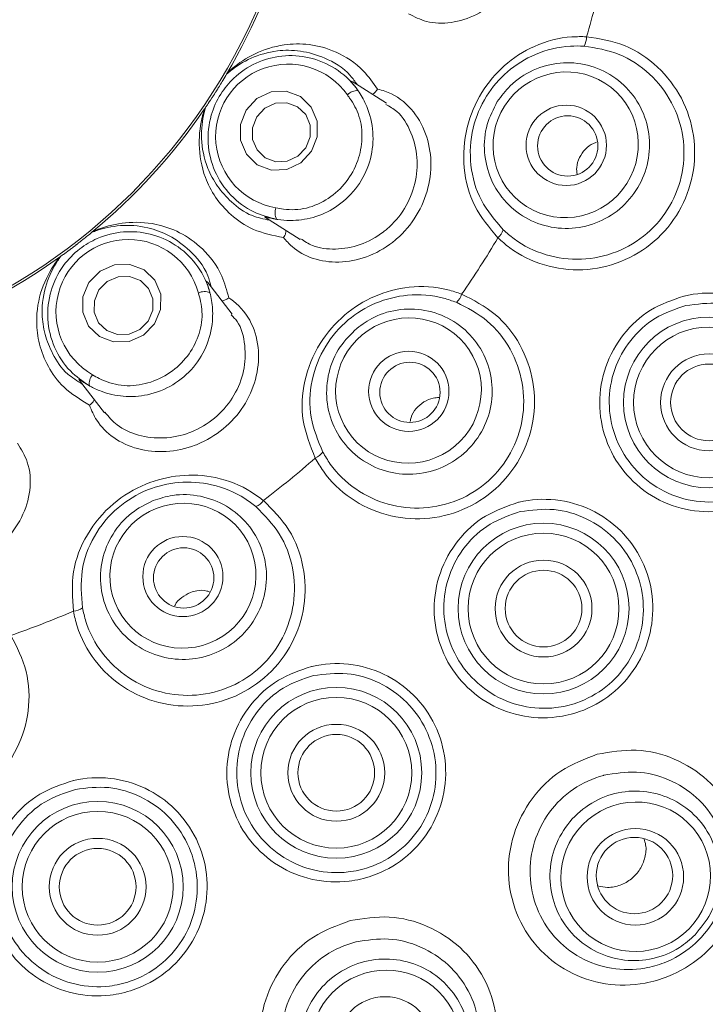
# Paper-space layout 'Blatt2' of a CAD drawing. Units: millimetres. Extents: x 5 to 415, y 0 to 292.
# Drawn here: x 185 to 189, y 191 to 196 of the extents above; entities that cross this region are included whole.
import ezdxf

# ---------------------------------------------------------------- set-up
doc = ezdxf.new("R2010")
doc.units = ezdxf.units.MM

psp = doc.layouts.new('Blatt2')

# ---------------------------------------------------------------- linework, layer by layer
at = {"color": 7, "linetype": 'Continuous', "lineweight": 15}
for p, q in [((186.5089, 195.3303), (186.5087, 195.3298)), ((186.5089, 195.3303), (186.5161, 195.3399)), ((187.3007, 195.1864), (187.1333, 195.2923)), ((186.3981, 195.1533), (186.4037, 195.1638)), ((186.404, 195.1642), (186.4037, 195.1638)), ((186.7013, 194.6189), (186.8729, 194.5104)), ((185.8421, 194.5467), (185.8417, 194.5464)), ((185.8421, 194.5467), (185.8521, 194.5534)), ((185.6774, 194.4183), (185.6863, 194.4263)), ((185.6867, 194.4266), (185.6863, 194.4263)), ((186.5368, 194.1409), (186.4155, 194.298)), ((185.7798, 193.8122), (185.9037, 193.6519))]:
    psp.add_line(p, q, dxfattribs=at)
at = {"color": 7, "linetype": 'Continuous', "lineweight": 15, "flags": 128}
for points in [[(186.6061, 195.1524), (186.6593, 195.2093), (186.729, 195.242), (186.8046, 195.2455), (186.8746, 195.2192), (186.9283, 195.1672), (186.9576, 195.0974), (186.958, 195.0204), (186.9294, 194.948), (186.8762, 194.891), (186.8064, 194.8584), (186.7308, 194.8549), (186.6608, 194.8811), (186.6071, 194.9331), (186.5778, 195.0029), (186.5775, 195.0799), (186.6061, 195.1524)], [(186.6588, 195.119), (186.6374, 195.0647), (186.6377, 195.0069), (186.6596, 194.9546), (186.6999, 194.9156), (186.7524, 194.8959), (186.8091, 194.8985), (186.8614, 194.923), (186.9013, 194.9657), (186.9228, 195.02), (186.9225, 195.0778), (186.9005, 195.1302), (186.8602, 195.1691), (186.8077, 195.1888), (186.751, 195.1862), (186.6987, 195.1617), (186.6588, 195.119)], [(185.827, 194.2977), (185.8819, 194.3532), (185.9531, 194.3845), (186.0299, 194.387), (186.1005, 194.3603), (186.1542, 194.3084), (186.1829, 194.2392), (186.1821, 194.1634), (186.152, 194.0923), (186.0971, 194.0369), (186.0259, 194.0055), (185.9491, 194.003), (185.8785, 194.0298), (185.8248, 194.0817), (185.7961, 194.1508), (185.7969, 194.2267), (185.827, 194.2977)], [(185.8766, 194.2605), (185.854, 194.2072), (185.8534, 194.1503), (185.8749, 194.0984), (185.9152, 194.0595), (185.9681, 194.0395), (186.0257, 194.0413), (186.0791, 194.0648), (186.1203, 194.1064), (186.1429, 194.1597), (186.1435, 194.2166), (186.122, 194.2685), (186.0817, 194.3074), (186.0287, 194.3274), (185.9711, 194.3256), (185.9177, 194.3021), (185.8766, 194.2605)]]:
    psp.add_lwpolyline(points, dxfattribs=at)
at = {"color": 7, "linetype": 'Continuous', "lineweight": 15}
for centre, radius in [((183.9537, 196.8294), 19.3), ((183.9537, 196.8294), 19.2504), ((183.9537, 196.8294), 9.45), ((183.9537, 196.8294), 9.15), ((183.9537, 196.8294), 2.9509), ((188.1914, 194.9775), 0.1991), ((188.1983, 194.9744), 0.1493), ((188.8983, 193.7031), 0.4233), ((188.8983, 193.7031), 0.3736), ((187.4111, 193.758), 0.1989), ((188.8983, 193.7031), 0.24), ((187.4168, 193.753), 0.1494), ((188.8983, 193.7031), 0.19), ((188.0787, 192.6812), 0.4233), ((186.2924, 192.8398), 0.1986), ((188.0787, 192.6812), 0.3736), ((186.2962, 192.8331), 0.1494), ((188.0787, 192.6812), 0.24), ((188.0787, 192.6812), 0.19), ((187.0522, 191.8673), 0.4233), ((187.0522, 191.8673), 0.3736), ((187.0522, 191.8673), 0.24), ((187.0522, 191.8673), 0.19), ((185.8703, 191.3022), 0.4233), ((185.8703, 191.3022), 0.3736), ((188.5336, 191.3515), 0.2389), ((185.8703, 191.3022), 0.24), ((188.529, 191.3578), 0.1893), ((185.8703, 191.3022), 0.19), ((187.2943, 190.5187), 0.2387)]:
    psp.add_circle(centre, radius, dxfattribs=at)
for centre, radius, start, end in [((183.9537, 196.8294), 9.05, 327.255, 316.6005), ((183.9537, 196.8294), 8.6535, 333.9733, 313.85725), ((183.9537, 196.8294), 8.6327, 333.43507, 314.26798), ((183.9537, 196.8294), 2.9625, 329.5936, 345.6703), ((183.9537, 196.8294), 4.5321, 343.153, 347.3514), ((188.2103, 195.5118), 0.0811, 328.3962, 2.9018), ((187.1558, 195.1825), 0.066, 85.9986, 137.3074), ((183.9537, 196.8294), 2.9625, 309.5983, 325.6577), ((186.8146, 194.6429), 0.066, 158.0854, 209.3941), ((187.798, 194.5835), 0.0845, 310.3149, 343.2439), ((183.9537, 196.8294), 4.5321, 325.153, 329.3514), ((183.9537, 196.8294), 2.9625, 289.5947, 305.6682), ((186.3994, 194.1866), 0.066, 65.9986, 117.3074), ((187.5948, 194.2609), 0.0811, 310.3962, 344.9018), ((185.8943, 193.7962), 0.066, 138.0854, 189.3941), ((183.9537, 196.8294), 4.5321, 307.153, 311.3514), ((186.9159, 193.5054), 0.0845, 292.3149, 325.2439), ((186.6229, 193.2614), 0.0811, 292.3962, 326.9018), ((183.9537, 196.8294), 4.5321, 289.153, 293.3514), ((185.7437, 192.7528), 0.0845, 274.3149, 307.2439)]:
    psp.add_arc(centre, radius, start, end, dxfattribs=at)
for centre, major_axis, start_param, end_param in [((186.8135, 195.0212), (0.3033, -0.1917), 1.17549, 5.107695), ((186.0226, 194.1521), (-0.2194, 0.2839), 4.317083, 8.249287)]:
    psp.add_ellipse(centre, major_axis=major_axis, ratio=0.999986, start_param=start_param, end_param=end_param, dxfattribs=at)
for centre, major_axis, ratio in [((188.1885, 194.98), (0.1936, 0.3062), 0.990161), ((187.4098, 193.7619), (0.2787, 0.2314), 0.990161), ((186.2927, 192.8441), (0.3366, 0.1339), 0.990161), ((188.5353, 191.3517), (0.26, 0.2664), 0.990901), ((187.2963, 190.5189), (0.3098, 0.2066), 0.990901)]:
    psp.add_ellipse(centre, major_axis=major_axis, ratio=ratio, dxfattribs=at)
for points, knots in [([(187.5955, 196.4811), (187.6406, 196.4813), (187.7287, 196.4817), (187.8537, 196.4076), (187.9459, 196.294), (187.9977, 196.1541), (188.005, 196.0026), (187.9764, 195.8939), (187.9299, 195.7947), (187.8658, 195.7052), (187.7494, 195.6192), (187.6205, 195.5788), (187.5013, 195.5832), (187.4386, 195.615), (187.4098, 195.6295)], [0, 0, 0, 0, 0.101837, 0.199358, 0.289632, 0.378097, 0.467262, 0.557066, 0.574371, 0.6635, 0.75195, 0.839195, 0.92636, 1, 1, 1, 1]), ([(186.5161, 195.3399), (186.5233, 195.3464), (186.5574, 195.3772), (186.6446, 195.4359), (186.7768, 195.4794), (186.9159, 195.483), (187.0515, 195.447), (187.1744, 195.3714), (187.2345, 195.2876), (187.2568, 195.2565)], [0, 0, 0, 0, 0.054783, 0.25726, 0.459503, 0.608357, 0.75677, 0.909834, 1, 1, 1, 1]), ([(187.8527, 194.519), (187.8106, 194.5694), (187.726, 194.6706), (187.6752, 194.8652), (187.6884, 195.0632), (187.7633, 195.2408), (187.8809, 195.3805), (188.034, 195.479), (188.1787, 195.5175), (188.2672, 195.5162), (188.2913, 195.5159)], [0, 0, 0, 0, 0.140914, 0.283112, 0.42623, 0.55803, 0.680932, 0.809103, 0.948024, 1, 1, 1, 1]), ([(188.2913, 195.5159), (188.3555, 195.5056), (188.4841, 195.4852), (188.6503, 195.3733), (188.7709, 195.2164), (188.8321, 195.0275), (188.8277, 194.8298), (188.7586, 194.6449), (188.6332, 194.4934), (188.4654, 194.3915), (188.2735, 194.35), (188.0794, 194.3744), (187.9384, 194.4429), (187.8717, 194.5022), (187.8527, 194.519)], [0, 0, 0, 0, 0.08888, 0.177856, 0.266112, 0.353907, 0.441449, 0.528673, 0.615608, 0.702493, 0.789579, 0.876999, 0.964953, 1, 1, 1, 1]), ([(186.7571, 194.6104), (186.7183, 194.6206), (186.6336, 194.6427), (186.5241, 194.7261), (186.4438, 194.8456), (186.4098, 194.9859), (186.4243, 195.1204), (186.4737, 195.2303), (186.5486, 195.3216), (186.6523, 195.3916), (186.7838, 195.4275), (186.9214, 195.4189), (187.0509, 195.3642), (187.126, 195.296), (187.1571, 195.2529), (187.1604, 195.2483)], [0, 0, 0, 0, 0.0755, 0.164826, 0.254808, 0.343409, 0.429213, 0.499937, 0.561662, 0.643996, 0.726538, 0.811631, 0.899514, 0.989261, 1, 1, 1, 1]), ([(187.1567, 195.2775), (187.1452, 195.2933), (187.0982, 195.358), (186.9954, 195.4149), (186.872, 195.4504), (186.7453, 195.449), (186.6258, 195.4142), (186.5458, 195.3621), (186.5152, 195.3355), (186.5087, 195.3298)], [0, 0, 0, 0, 0.0505154, 0.2073883, 0.3601029, 0.5171177, 0.7280662, 0.9426049, 1, 1, 1, 1]), ([(188.2794, 195.4693), (188.2569, 195.4698), (188.1743, 195.4717), (188.0397, 195.4382), (187.897, 195.3499), (187.7877, 195.2229), (187.7189, 195.0597), (187.7093, 194.8774), (187.7594, 194.6989), (187.8391, 194.6057), (187.879, 194.5591)], [0, 0, 0, 0, 0.052627, 0.192874, 0.321149, 0.442887, 0.57279, 0.71475, 0.85747, 1, 1, 1, 1]), ([(187.879, 194.5591), (187.8965, 194.5436), (187.9581, 194.4893), (188.088, 194.4263), (188.2664, 194.4033), (188.4428, 194.4406), (188.5969, 194.5333), (188.7119, 194.6716), (188.7749, 194.8406), (188.7783, 195.0215), (188.7214, 195.1944), (188.6099, 195.338), (188.4567, 195.4405), (188.3385, 195.4597), (188.2794, 195.4693)], [0, 0, 0, 0, 0.035254, 0.123678, 0.211358, 0.29843, 0.385052, 0.471556, 0.558298, 0.645438, 0.733024, 0.821332, 0.910627, 1, 1, 1, 1]), ([(187.8498, 195.1942), (187.8698, 195.2213), (187.9173, 195.2857), (188.0248, 195.3565), (188.1596, 195.3929), (188.2991, 195.3821), (188.4268, 195.3256), (188.5284, 195.2295), (188.5922, 195.1048), (188.6111, 194.9655), (188.5829, 194.8276), (188.511, 194.7066), (188.4036, 194.616), (188.2727, 194.5659), (188.133, 194.5619), (188, 194.6046), (187.8889, 194.6892), (187.8121, 194.8065), (187.7793, 194.9425), (187.7904, 195.0791), (187.8308, 195.1573), (187.8498, 195.1942)], [0, 0, 0, 0, 0.039102, 0.092674, 0.146253, 0.199927, 0.2537, 0.307535, 0.361366, 0.415131, 0.468795, 0.522369, 0.575902, 0.629461, 0.683103, 0.736846, 0.790667, 0.844507, 0.898299, 0.951996, 1, 1, 1, 1]), ([(186.5087, 195.3298), (186.5033, 195.3208), (186.4952, 195.307), (186.4803, 195.2823), (186.4688, 195.2639), (186.4627, 195.2541), (186.4606, 195.2507), (186.4592, 195.2485), (186.4577, 195.2462), (186.4563, 195.244), (186.4546, 195.2412), (186.4512, 195.2359), (186.4429, 195.2229), (186.4273, 195.199), (186.4153, 195.1809), (186.407, 195.1688), (186.404, 195.1642)], [0, 0, 0, 0, 0.295382, 0.448283, 0.486605, 0.493639, 0.496005, 0.498391, 0.500002, 0.501616, 0.503787, 0.507757, 0.52137, 0.586532, 0.845449, 1, 1, 1, 1]), ([(187.1604, 195.2483), (187.159, 195.2503), (187.1496, 195.2638), (187.1334, 195.2842), (187.1195, 195.3013), (187.1271, 195.2955), (187.1326, 195.2912)], [0, 0, 0, 0, 0.0301734, 0.2033633, 0.417741, 1, 1, 1, 1]), ([(186.7571, 194.6104), (186.759, 194.6101), (186.7787, 194.6071), (186.8383, 194.6019), (186.9398, 194.6152), (187.0546, 194.667), (187.1528, 194.7564), (187.2184, 194.8762), (187.2415, 195.0106), (187.2229, 195.1278), (187.1873, 195.2073), (187.1672, 195.2379), (187.1604, 195.2483)], [0, 0, 0, 0, 0.00748, 0.077491, 0.197263, 0.32195, 0.457905, 0.593786, 0.729425, 0.865505, 0.954388, 1, 1, 1, 1]), ([(187.2568, 195.2565), (187.2691, 195.2533), (187.3249, 195.2388), (187.4142, 195.1805), (187.4942, 195.0586), (187.5273, 194.9148), (187.5138, 194.7656), (187.455, 194.6249), (187.3828, 194.5394), (187.2991, 194.4704), (187.2043, 194.4177), (187.0647, 194.3909), (186.934, 194.4105), (186.8431, 194.4605), (186.8045, 194.5045), (186.791, 194.5198)], [0, 0, 0, 0, 0.029234, 0.1333, 0.22797, 0.31718, 0.405741, 0.495162, 0.584991, 0.601465, 0.690262, 0.778317, 0.865283, 0.953039, 1, 1, 1, 1]), ([(187.2308, 195.2306), (187.2332, 195.232), (187.2402, 195.236), (187.249, 195.2453), (187.2547, 195.2531), (187.2567, 195.2564), (187.2568, 195.2565)], [0, 0, 0, 0, 0.243437, 0.701327, 0.984792, 1, 1, 1, 1]), ([(186.7533, 194.6675), (186.7658, 194.6651), (186.815, 194.6557), (186.9066, 194.6596), (187.0161, 194.7092), (187.1058, 194.7921), (187.1633, 194.8973), (187.1849, 195.0118), (187.1721, 195.1218), (187.1342, 195.19), (187.111, 195.2221), (187.1073, 195.2272)], [0, 0, 0, 0, 0.045477, 0.180064, 0.31902, 0.457802, 0.596241, 0.72549, 0.857564, 0.977149, 1, 1, 1, 1]), ([(186.8753, 194.5145), (186.8941, 194.5022), (186.9422, 194.4707), (187.0478, 194.4574), (187.1718, 194.4786), (187.2572, 194.5249), (187.3318, 194.5856), (187.3961, 194.6611), (187.4477, 194.7861), (187.4584, 194.9195), (187.4264, 195.0457), (187.3682, 195.1413), (187.316, 195.1699), (187.2968, 195.1804)], [0, 0, 0, 0, 0.067564, 0.172231, 0.276828, 0.381227, 0.400518, 0.505467, 0.609966, 0.714016, 0.819882, 0.933774, 1, 1, 1, 1]), ([(186.791, 194.5198), (186.7386, 194.5309), (186.6352, 194.5528), (186.5265, 194.6309), (186.4486, 194.7207), (186.3886, 194.8403), (186.3652, 194.9841), (186.3812, 195.0969), (186.3952, 195.1439), (186.3981, 195.1533)], [0, 0, 0, 0, 0.127234, 0.251335, 0.375866, 0.505927, 0.725286, 0.94503, 1, 1, 1, 1]), ([(186.404, 195.1642), (186.4017, 195.1559), (186.3902, 195.1147), (186.377, 195.0122), (186.402, 194.8849), (186.4582, 194.7758), (186.5307, 194.6953), (186.6137, 194.6295), (186.6918, 194.6127), (186.7212, 194.6063)], [0, 0, 0, 0, 0.058136, 0.288998, 0.52398, 0.661096, 0.788857, 0.920354, 1, 1, 1, 1]), ([(188.3418, 194.9929), (188.3366, 194.9911), (188.3156, 194.984), (188.2838, 194.9593), (188.2548, 194.9178), (188.2405, 194.8738), (188.2434, 194.8462), (188.2445, 194.8353)], [0, 0, 0, 0, 0.083545, 0.334495, 0.585474, 0.835751, 1, 1, 1, 1]), ([(185.8521, 194.5534), (185.8612, 194.557), (185.9037, 194.5743), (186.0057, 194.5996), (186.1449, 194.5953), (186.2768, 194.551), (186.3919, 194.4709), (186.4815, 194.3578), (186.5093, 194.2585), (186.5197, 194.2217)], [0, 0, 0, 0, 0.054783, 0.25726, 0.459503, 0.608357, 0.75677, 0.909834, 1, 1, 1, 1]), ([(186.7014, 194.6191), (186.6991, 194.6206), (186.6953, 194.623), (186.7029, 194.6221), (186.7229, 194.6168), (186.7462, 194.6125), (186.7571, 194.6104)], [0, 0, 0, 0, 0.401145, 0.670699, 0.846661, 1, 1, 1, 1]), ([(185.8291, 193.7855), (185.7961, 193.8082), (185.7241, 193.858), (185.6497, 193.9738), (185.6152, 194.1135), (185.6311, 194.2571), (185.6908, 194.3785), (185.7748, 194.4648), (185.8764, 194.525), (185.9978, 194.5554), (186.1336, 194.5441), (186.26, 194.4889), (186.3631, 194.3933), (186.4102, 194.3035), (186.4247, 194.2524), (186.4263, 194.2469)], [0, 0, 0, 0, 0.0755, 0.164826, 0.254808, 0.343409, 0.429213, 0.499937, 0.561662, 0.643996, 0.726538, 0.811631, 0.899514, 0.989261, 1, 1, 1, 1]), ([(185.8417, 194.5464), (185.8336, 194.5397), (185.8213, 194.5295), (185.7988, 194.5115), (185.7817, 194.4981), (185.7726, 194.491), (185.7695, 194.4885), (185.7674, 194.4869), (185.7652, 194.4852), (185.7632, 194.4836), (185.7606, 194.4816), (185.7555, 194.4778), (185.7433, 194.4684), (185.7205, 194.4513), (185.703, 194.4384), (185.6911, 194.4298), (185.6867, 194.4266)], [0, 0, 0, 0, 0.295382, 0.448283, 0.486605, 0.493639, 0.496005, 0.498391, 0.500002, 0.501616, 0.503787, 0.507757, 0.52137, 0.586532, 0.845449, 1, 1, 1, 1]), ([(186.4327, 194.2756), (186.4274, 194.2944), (186.4054, 194.3713), (186.3282, 194.4599), (186.2244, 194.5355), (186.1048, 194.5775), (185.9806, 194.5857), (185.8877, 194.564), (185.8497, 194.5495), (185.8417, 194.5464)], [0, 0, 0, 0, 0.0505154, 0.2073883, 0.3601029, 0.5171177, 0.7280662, 0.9426049, 1, 1, 1, 1]), ([(186.8033, 194.5544), (186.8031, 194.5517), (186.8025, 194.5436), (186.7978, 194.5317), (186.7932, 194.5232), (186.7911, 194.52), (186.791, 194.5198)], [0, 0, 0, 0, 0.243437, 0.701327, 0.984792, 1, 1, 1, 1]), ([(185.83, 193.6887), (185.7846, 193.717), (185.6957, 193.7724), (185.6197, 193.8831), (185.577, 193.9938), (185.5618, 194.127), (185.5868, 194.2685), (185.6421, 194.3708), (185.6715, 194.4105), (185.6774, 194.4183)], [0, 0, 0, 0, 0.127232, 0.248948, 0.375875, 0.505933, 0.722747, 0.94503, 1, 1, 1, 1]), ([(185.6867, 194.4266), (185.6817, 194.4196), (185.6568, 194.3848), (185.6093, 194.293), (185.5893, 194.1648), (185.6048, 194.043), (185.6453, 193.9426), (185.7008, 193.8524), (185.7685, 193.8099), (185.794, 193.7938)], [0, 0, 0, 0, 0.058136, 0.288998, 0.52398, 0.661096, 0.788857, 0.920354, 1, 1, 1, 1]), ([(186.4263, 194.2469), (186.4258, 194.2488), (186.4217, 194.2644), (186.4134, 194.2891), (186.4059, 194.3108), (186.4109, 194.303), (186.4145, 194.2973)], [0, 0, 0, 0, 0.0246313, 0.2000055, 0.4120961, 1, 1, 1, 1]), ([(186.948, 193.4272), (186.9235, 193.4882), (186.8743, 193.6106), (186.8861, 193.8113), (186.9599, 193.9956), (187.086, 194.1413), (187.241, 194.2379), (187.417, 194.2842), (187.5666, 194.2761), (187.6503, 194.2475), (187.6731, 194.2398)], [0, 0, 0, 0, 0.140914, 0.283112, 0.42623, 0.55803, 0.680932, 0.809103, 0.948024, 1, 1, 1, 1]), ([(185.8291, 193.7855), (185.8304, 193.7848), (185.8471, 193.7755), (185.8996, 193.7507), (185.998, 193.7279), (186.1229, 193.7357), (186.246, 193.7843), (186.3499, 193.873), (186.4192, 193.9905), (186.4437, 194.1078), (186.4379, 194.1969), (186.4292, 194.2342), (186.4263, 194.2469)], [0, 0, 0, 0, 0.005632, 0.074383, 0.192694, 0.316333, 0.45223, 0.588135, 0.723769, 0.859827, 0.952264, 1, 1, 1, 1]), ([(186.5197, 194.2217), (186.523, 194.2195), (186.5645, 194.1925), (186.6294, 194.1206), (186.6729, 193.9817), (186.6639, 193.8348), (186.6083, 193.6962), (186.5117, 193.5788), (186.4174, 193.5174), (186.3163, 193.4752), (186.209, 193.4521), (186.0661, 193.4668), (185.9449, 193.5236), (185.8652, 193.6031), (185.8404, 193.6635), (185.83, 193.6887)], [0, 0, 0, 0, 0.009167, 0.114588, 0.210917, 0.300699, 0.389183, 0.478457, 0.568283, 0.585847, 0.67484, 0.763124, 0.850236, 0.937608, 1, 1, 1, 1]), ([(185.8451, 193.8403), (185.856, 193.8339), (185.899, 193.8082), (185.9864, 193.7805), (186.1063, 193.7897), (186.2189, 193.8369), (186.3089, 193.9161), (186.3684, 194.0163), (186.394, 194.124), (186.3817, 194.2011), (186.3709, 194.2392), (186.3691, 194.2453)], [0, 0, 0, 0, 0.045477, 0.180064, 0.31902, 0.457802, 0.596241, 0.72549, 0.857564, 0.977149, 1, 1, 1, 1]), ([(186.4864, 194.2062), (186.4891, 194.2067), (186.4971, 194.208), (186.5085, 194.2138), (186.5165, 194.2192), (186.5195, 194.2215), (186.5197, 194.2217)], [0, 0, 0, 0, 0.243437, 0.701327, 0.984792, 1, 1, 1, 1]), ([(187.6474, 194.1992), (187.6261, 194.2066), (187.5482, 194.2339), (187.4099, 194.2436), (187.2469, 194.2037), (187.1036, 194.1167), (186.9878, 193.9828), (186.9223, 193.8124), (186.9148, 193.6272), (186.9618, 193.5139), (186.9853, 193.4573)], [0, 0, 0, 0, 0.052627, 0.192874, 0.321149, 0.442887, 0.57279, 0.71475, 0.85747, 1, 1, 1, 1]), ([(187.6731, 194.2398), (187.731, 194.2102), (187.847, 194.151), (187.9705, 193.9933), (188.0367, 193.8067), (188.0365, 193.6082), (187.9712, 193.4215), (187.8485, 193.267), (187.6823, 193.1617), (187.4912, 193.1166), (187.2959, 193.1365), (187.1189, 193.2196), (187.0059, 193.3284), (186.9608, 193.4053), (186.948, 193.4272)], [0, 0, 0, 0, 0.0888801, 0.1778558, 0.2661124, 0.3539071, 0.441449, 0.5286728, 0.6156077, 0.7024933, 0.7895787, 0.8769993, 0.9649532, 1, 1, 1, 1]), ([(188.7735, 194.2301), (188.774, 194.2302), (188.8333, 194.2444), (188.9573, 194.2525), (189.1354, 194.2025), (189.287, 194.096), (189.3947, 193.945), (189.4463, 193.7667), (189.4358, 193.5812), (189.3649, 193.4102), (189.2422, 193.2725), (189.1001, 193.1934), (188.9435, 193.1562), (188.7799, 193.1633), (188.6079, 193.2326), (188.4687, 193.3552), (188.3783, 193.5171), (188.3467, 193.7001), (188.3776, 193.8834), (188.467, 194.0447), (188.6026, 194.171), (188.7167, 194.2105), (188.7735, 194.2301)], [0, 0, 0, 0, 0.00051, 0.054023, 0.107658, 0.161276, 0.214983, 0.268873, 0.322787, 0.376446, 0.429791, 0.483055, 0.517736, 0.571541, 0.625244, 0.678896, 0.732572, 0.78643, 0.840353, 0.893979, 0.94724, 1, 1, 1, 1]), ([(186.9853, 193.4573), (186.9972, 193.4371), (187.039, 193.3664), (187.1431, 193.2663), (187.3057, 193.1894), (187.4849, 193.1703), (187.6601, 193.2109), (187.8123, 193.3068), (187.9244, 193.4481), (187.9835, 193.6191), (187.9828, 193.8011), (187.9211, 193.9722), (187.8072, 194.117), (187.7007, 194.1718), (187.6474, 194.1992)], [0, 0, 0, 0, 0.035254, 0.123678, 0.211358, 0.29843, 0.385052, 0.471556, 0.558298, 0.645438, 0.733024, 0.821332, 0.910627, 1, 1, 1, 1]), ([(187.1538, 194.0702), (187.1813, 194.0899), (187.2463, 194.1364), (187.3704, 194.1705), (187.5099, 194.1635), (187.6392, 194.1101), (187.7431, 194.017), (187.8101, 193.8942), (187.8323, 193.7558), (187.8072, 193.6175), (187.7378, 193.4951), (187.632, 193.4022), (187.5019, 193.3493), (187.3619, 193.342), (187.2278, 193.3814), (187.1145, 193.4631), (187.035, 193.5779), (186.9982, 193.7132), (187.009, 193.8527), (187.0617, 193.9791), (187.1243, 194.041), (187.1538, 194.0702)], [0, 0, 0, 0, 0.0391021, 0.0926735, 0.1462534, 0.199927, 0.2536999, 0.3075346, 0.361366, 0.4151308, 0.468795, 0.5223689, 0.575902, 0.6294615, 0.6831027, 0.7368458, 0.7906666, 0.8445068, 0.8982988, 0.9519963, 1, 1, 1, 1]), ([(188.7827, 194.183), (188.7309, 194.1654), (188.6269, 194.1301), (188.5032, 194.0155), (188.422, 193.8689), (188.3946, 193.7019), (188.4243, 193.5352), (188.5076, 193.3874), (188.635, 193.2754), (188.7922, 193.2116), (188.9416, 193.2044), (189.0846, 193.2377), (189.2143, 193.3093), (189.3262, 193.4344), (189.3906, 193.5903), (189.3995, 193.7593), (189.3516, 193.9218), (189.2526, 194.0596), (189.1139, 194.156), (188.9497, 194.2054), (188.8385, 194.1905), (188.7827, 194.183)], [0, 0, 0, 0, 0.052689, 0.105735, 0.159101, 0.212853, 0.266704, 0.320517, 0.37437, 0.428253, 0.482151, 0.516831, 0.570003, 0.623186, 0.676683, 0.730506, 0.78442, 0.838259, 0.892074, 0.945896, 1, 1, 1, 1]), ([(185.906, 193.6541), (185.9246, 193.632), (185.966, 193.5827), (186.0702, 193.5355), (186.1966, 193.5201), (186.2928, 193.5398), (186.3825, 193.5767), (186.4663, 193.6309), (186.5513, 193.7355), (186.5998, 193.86), (186.6044, 193.9895), (186.5788, 194.09), (186.542, 194.1267), (186.532, 194.1366)], [0, 0, 0, 0, 0.0856491, 0.1902701, 0.2949467, 0.3994568, 0.4200114, 0.5249428, 0.6293588, 0.7334997, 0.8403142, 0.9565472, 1, 1, 1, 1]), ([(185.78, 193.8124), (185.7783, 193.8146), (185.7754, 193.8183), (185.7816, 193.8154), (185.798, 193.8039), (185.8191, 193.7914), (185.8291, 193.7855)], [0, 0, 0, 0, 0.3835565, 0.6596298, 0.8379768, 1, 1, 1, 1]), ([(185.8533, 193.717), (185.8522, 193.7145), (185.8489, 193.7071), (185.8404, 193.6975), (185.8332, 193.6911), (185.8302, 193.6888), (185.83, 193.6887)], [0, 0, 0, 0, 0.243437, 0.701327, 0.984792, 1, 1, 1, 1]), ([(187.5606, 193.7273), (187.5512, 193.7266), (187.5251, 193.7247), (187.4844, 193.7075), (187.4465, 193.6739), (187.4234, 193.6386), (187.4198, 193.6151), (187.4187, 193.6082)], [0, 0, 0, 0, 0.142694, 0.393592, 0.644519, 0.894768, 1, 1, 1, 1]), ([(185.473, 193.5013), (185.4916, 193.4713), (185.5331, 193.4043), (185.5432, 193.2713), (185.501, 193.1314), (185.4138, 193.0111), (185.2921, 192.9214), (185.1875, 192.8856), (185.0805, 192.869), (184.9712, 192.8716), (184.8327, 192.9198), (184.7244, 193.0043), (184.6524, 193.1152), (184.646, 193.1949), (184.6427, 193.2364)], [0, 0, 0, 0, 0.080409, 0.179989, 0.271285, 0.359802, 0.44877, 0.538503, 0.552989, 0.642349, 0.731092, 0.818626, 0.905561, 1, 1, 1, 1]), ([(185.7501, 192.6685), (185.7456, 192.734), (185.7367, 192.8656), (185.8099, 193.0529), (185.9371, 193.2053), (186.102, 193.3049), (186.2793, 193.3489), (186.461, 193.3386), (186.6007, 193.2846), (186.6716, 193.2316), (186.6908, 193.2172)], [0, 0, 0, 0, 0.140914, 0.283112, 0.42623, 0.55803, 0.680932, 0.809103, 0.948024, 1, 1, 1, 1]), ([(186.6538, 193.1865), (186.6359, 193.2001), (186.5703, 193.2502), (186.4417, 193.3021), (186.2743, 193.3146), (186.1112, 193.2761), (185.9597, 193.1845), (185.8447, 193.0428), (185.7804, 192.8689), (185.7901, 192.7466), (185.7949, 192.6855)], [0, 0, 0, 0, 0.052627, 0.192874, 0.321149, 0.442887, 0.57279, 0.71475, 0.85747, 1, 1, 1, 1]), ([(186.1446, 193.2164), (186.1768, 193.2266), (186.253, 193.2508), (186.3816, 193.2448), (186.512, 193.1951), (186.6185, 193.1043), (186.6886, 192.9836), (186.7143, 192.8462), (186.6927, 192.7077), (186.6261, 192.5839), (186.5222, 192.4889), (186.3929, 192.4333), (186.2528, 192.4232), (186.1175, 192.4595), (186.0021, 192.5384), (185.9195, 192.6511), (185.8794, 192.7849), (185.8862, 192.925), (185.9396, 193.0543), (186.0289, 193.1582), (186.1075, 193.1977), (186.1446, 193.2164)], [0, 0, 0, 0, 0.039102, 0.092674, 0.146253, 0.199927, 0.2537, 0.307535, 0.361366, 0.415131, 0.468795, 0.522369, 0.575902, 0.629461, 0.683103, 0.736846, 0.790667, 0.844507, 0.898299, 0.951996, 1, 1, 1, 1]), ([(186.6908, 193.2172), (186.7368, 193.1711), (186.8287, 193.079), (186.8975, 192.8909), (186.9028, 192.693), (186.8413, 192.5042), (186.7215, 192.3468), (186.557, 192.2379), (186.3665, 192.1891), (186.1708, 192.2052), (185.9912, 192.2845), (185.8485, 192.4182), (185.7747, 192.5566), (185.7555, 192.6437), (185.7501, 192.6685)], [0, 0, 0, 0, 0.08888, 0.177856, 0.266112, 0.353907, 0.441449, 0.528673, 0.615608, 0.702493, 0.789579, 0.876999, 0.964953, 1, 1, 1, 1]), ([(185.7949, 192.6855), (185.8, 192.6626), (185.8179, 192.5825), (185.8859, 192.4551), (186.0168, 192.3317), (186.1814, 192.2582), (186.3605, 192.2426), (186.5349, 192.2869), (186.6852, 192.3866), (186.7943, 192.5309), (186.8498, 192.7043), (186.844, 192.886), (186.7804, 193.059), (186.696, 193.144), (186.6538, 193.1865)], [0, 0, 0, 0, 0.035254, 0.123678, 0.211358, 0.29843, 0.385052, 0.471556, 0.558298, 0.645438, 0.733024, 0.821332, 0.910627, 1, 1, 1, 1]), ([(187.9544, 193.2079), (187.9554, 193.2081), (188.0149, 193.2223), (188.1391, 193.23), (188.3168, 193.18), (188.4683, 193.0734), (188.5758, 192.9225), (188.6271, 192.7442), (188.6164, 192.5587), (188.5449, 192.3875), (188.4214, 192.2499), (188.2789, 192.1713), (188.1225, 192.1346), (187.9593, 192.142), (187.7875, 192.2114), (187.6483, 192.334), (187.558, 192.496), (187.5266, 192.6788), (187.5577, 192.8621), (187.6479, 193.0236), (187.7841, 193.1494), (187.898, 193.1885), (187.9544, 193.2079)], [0, 0, 0, 0, 0.000907, 0.054247, 0.107827, 0.161459, 0.215088, 0.268857, 0.322786, 0.37664, 0.430181, 0.483463, 0.517862, 0.571678, 0.625367, 0.679059, 0.7327, 0.786427, 0.84034, 0.8942, 0.947681, 1, 1, 1, 1]), ([(187.9635, 193.1618), (187.9121, 193.1444), (187.8084, 193.1093), (187.6845, 192.995), (187.603, 192.8478), (187.5756, 192.6806), (187.605, 192.5137), (187.6879, 192.3657), (187.815, 192.2534), (187.9718, 192.1893), (188.1208, 192.1818), (188.2634, 192.2147), (188.3933, 192.2859), (188.5056, 192.4112), (188.5703, 192.5674), (188.5793, 192.7366), (188.5317, 192.8992), (188.4329, 193.0373), (188.2946, 193.1341), (188.1306, 193.1839), (188.0194, 193.1692), (187.9635, 193.1618)], [0, 0, 0, 0, 0.052148, 0.105369, 0.159014, 0.212863, 0.266686, 0.320516, 0.374404, 0.428221, 0.482054, 0.516405, 0.569543, 0.622914, 0.676646, 0.730558, 0.784426, 0.838237, 0.892069, 0.94578, 1, 1, 1, 1]), ([(186.3303, 192.7613), (186.3154, 192.7538), (186.2857, 192.7388), (186.2593, 192.7131), (186.2527, 192.6966), (186.2523, 192.6955)], [0, 0, 0, 0, 0.482873, 0.965756, 1, 1, 1, 1]), ([(186.4265, 192.7627), (186.4216, 192.7647), (186.4013, 192.7731), (186.3668, 192.772), (186.3405, 192.7643), (186.3303, 192.7613)], [0, 0, 0, 0, 0.164535, 0.676027, 1, 1, 1, 1]), ([(185.4407, 192.5481), (185.4701, 192.4902), (185.5291, 192.3741), (185.5363, 192.1739), (185.4803, 191.9841), (185.3634, 191.8235), (185.2009, 191.7109), (185.0108, 191.6581), (184.8144, 191.6706), (184.6333, 191.7464), (184.487, 191.8773), (184.3927, 192.0486), (184.3652, 192.203), (184.3739, 192.2917), (184.3764, 192.317)], [0, 0, 0, 0, 0.08888, 0.177856, 0.266112, 0.353907, 0.441449, 0.528673, 0.615608, 0.702493, 0.789579, 0.876999, 0.964953, 1, 1, 1, 1]), ([(186.9296, 192.394), (186.9306, 192.3942), (186.9902, 192.4081), (187.114, 192.4154), (187.2912, 192.3653), (187.4425, 192.2588), (187.5499, 192.1079), (187.6011, 191.9297), (187.5902, 191.7444), (187.5184, 191.5731), (187.3943, 191.4354), (187.2512, 191.3571), (187.0946, 191.321), (186.9317, 191.3288), (186.7603, 191.3984), (186.6214, 191.5209), (186.531, 191.6828), (186.4997, 191.8655), (186.5309, 192.0488), (186.6214, 192.2102), (186.7584, 192.336), (186.873, 192.3748), (186.9296, 192.394)], [0, 0, 0, 0, 0.000922, 0.054139, 0.107571, 0.161191, 0.214814, 0.268473, 0.322308, 0.376246, 0.430009, 0.48344, 0.517752, 0.571473, 0.625063, 0.678753, 0.732425, 0.786073, 0.839866, 0.893804, 0.947558, 1, 1, 1, 1]), ([(186.9389, 192.3488), (186.8874, 192.3315), (186.7832, 192.2965), (186.6589, 192.1818), (186.5772, 192.0344), (186.5496, 191.867), (186.5787, 191.7), (186.6613, 191.5517), (186.7879, 191.4393), (186.9442, 191.375), (187.0926, 191.3673), (187.2353, 191.3998), (187.3656, 191.4709), (187.4783, 191.5966), (187.5431, 191.753), (187.5522, 191.9223), (187.5049, 192.085), (187.4065, 192.2234), (187.2687, 192.3203), (187.1054, 192.3703), (186.9946, 192.356), (186.9389, 192.3488)], [0, 0, 0, 0, 0.052202, 0.105711, 0.159528, 0.213367, 0.267182, 0.321057, 0.374905, 0.428552, 0.482215, 0.51644, 0.569701, 0.623319, 0.677201, 0.731097, 0.784916, 0.838742, 0.892527, 0.946, 1, 1, 1, 1]), ([(188.345, 191.9589), (188.4092, 191.9701), (188.5381, 191.9925), (188.7313, 191.9441), (188.8971, 191.8389), (189.018, 191.6827), (189.0793, 191.4933), (189.0729, 191.2917), (188.999, 191.1028), (188.8686, 190.9495), (188.72, 190.8604), (188.5564, 190.8131), (188.3836, 190.8106), (188.1959, 190.8739), (188.0401, 190.997), (187.9348, 191.1678), (187.8938, 191.3653), (187.9215, 191.5656), (188.0138, 191.7442), (188.1583, 191.8877), (188.2827, 191.9351), (188.345, 191.9589)], [0, 0, 0, 0, 0.052596, 0.105581, 0.158706, 0.212347, 0.266776, 0.321736, 0.376382, 0.429916, 0.482358, 0.514495, 0.568419, 0.622101, 0.676438, 0.730984, 0.785222, 0.8391, 0.892771, 0.946265, 1, 1, 1, 1]), ([(188.3775, 191.8548), (188.377, 191.8547), (188.3238, 191.8404), (188.2218, 191.7934), (188.1011, 191.677), (188.025, 191.5267), (188.0028, 191.3587), (188.0377, 191.1925), (188.1261, 191.0483), (188.2567, 190.9435), (188.4142, 190.8887), (188.5598, 190.8895), (188.6976, 190.9284), (188.8228, 191.0031), (188.9322, 191.1325), (188.9932, 191.2919), (188.997, 191.4615), (188.944, 191.6206), (188.8414, 191.7518), (188.7017, 191.8404), (188.5396, 191.882), (188.4313, 191.8638), (188.3775, 191.8548)], [0, 0, 0, 0, 0.000473, 0.053188, 0.105909, 0.159049, 0.212709, 0.267075, 0.322007, 0.376815, 0.430863, 0.484925, 0.517029, 0.569292, 0.622658, 0.677329, 0.732569, 0.787438, 0.8415, 0.894863, 0.947787, 1, 1, 1, 1]), ([(185.7502, 191.8293), (185.7507, 191.8294), (185.8098, 191.8428), (185.9331, 191.8498), (186.1099, 191.7994), (186.2609, 191.6932), (186.3683, 191.5425), (186.4196, 191.3644), (186.4087, 191.1793), (186.337, 191.008), (186.2126, 190.8701), (186.0688, 190.7918), (185.9117, 190.7561), (185.749, 190.7644), (185.5781, 190.8341), (185.4395, 190.9563), (185.3491, 191.118), (185.3176, 191.3007), (185.3487, 191.4838), (185.4391, 191.6452), (185.5769, 191.7715), (185.6927, 191.8101), (185.7502, 191.8293)], [0, 0, 0, 0, 0.000446, 0.0537046, 0.10697, 0.1604864, 0.2141214, 0.2677403, 0.3214489, 0.3753419, 0.4292539, 0.4829083, 0.5174107, 0.5709653, 0.6244065, 0.6780074, 0.7317082, 0.7853602, 0.8390378, 0.8928989, 0.9468202, 1, 1, 1, 1]), ([(185.7599, 191.7846), (185.7077, 191.7672), (185.6024, 191.7321), (185.4775, 191.6166), (185.3958, 191.469), (185.3681, 191.3015), (185.397, 191.1344), (185.4793, 190.9862), (185.6055, 190.874), (185.761, 190.8097), (185.9093, 190.8017), (186.0522, 190.8341), (186.183, 190.9056), (186.2959, 191.0316), (186.3606, 191.1882), (186.3698, 191.3575), (186.3227, 191.5203), (186.2246, 191.6586), (186.0874, 191.7554), (185.9253, 191.8054), (185.8151, 191.7916), (185.7599, 191.7846)], [0, 0, 0, 0, 0.052921, 0.106669, 0.160521, 0.214334, 0.268187, 0.322068, 0.375763, 0.429184, 0.482616, 0.51701, 0.570502, 0.624322, 0.678236, 0.732076, 0.785891, 0.839714, 0.89332, 0.946518, 1, 1, 1, 1]), ([(188.8297, 191.0644), (188.8046, 191.0419), (188.744, 190.988), (188.6222, 190.9395), (188.4793, 190.931), (188.3414, 190.9708), (188.225, 191.054), (188.1428, 191.1714), (188.1045, 191.3099), (188.1144, 191.4535), (188.1711, 191.5861), (188.2684, 191.6927), (188.395, 191.7614), (188.5368, 191.7846), (188.678, 191.7596), (188.8027, 191.6892), (188.8967, 191.5811), (188.9495, 191.4475), (188.9544, 191.3042), (188.9148, 191.1686), (188.8572, 191.098), (188.8297, 191.0644)], [0, 0, 0, 0, 0.03815, 0.091748, 0.145352, 0.199027, 0.252779, 0.306579, 0.360377, 0.414125, 0.467796, 0.521398, 0.574967, 0.628556, 0.682207, 0.735936, 0.789725, 0.843529, 0.897297, 0.950994, 1, 1, 1, 1]), ([(188.3475, 191.3062), (188.3637, 191.3027), (188.4005, 191.2947), (188.4598, 191.3076), (188.516, 191.3391), (188.5592, 191.3877), (188.5833, 191.4467), (188.5894, 191.4999), (188.5797, 191.5289), (188.5767, 191.5381)], [0, 0, 0, 0, 0.125973, 0.286577, 0.44639, 0.605695, 0.765205, 0.925524, 1, 1, 1, 1]), ([(187.1214, 191.1343), (187.1856, 191.1446), (187.3148, 191.1653), (187.5078, 191.115), (187.6734, 191.0085), (187.7934, 190.852), (187.8538, 190.6637), (187.8466, 190.4636), (187.7716, 190.2756), (187.6386, 190.123), (187.4866, 190.0351), (187.3209, 189.9906), (187.148, 189.9908), (186.962, 190.0553), (186.8076, 190.1781), (186.7031, 190.3479), (186.6627, 190.5449), (186.6916, 190.7451), (186.7857, 190.9229), (186.9324, 191.0652), (187.0582, 191.1111), (187.1214, 191.1343)], [0, 0, 0, 0, 0.052407, 0.105423, 0.158428, 0.211712, 0.265658, 0.320372, 0.375325, 0.429584, 0.482618, 0.515077, 0.568409, 0.621512, 0.675403, 0.729908, 0.784366, 0.838444, 0.892223, 0.945828, 1, 1, 1, 1]), ([(187.1506, 191.0291), (187.1499, 191.0289), (187.096, 191.0151), (186.9929, 190.9688), (186.8709, 190.8532), (186.7933, 190.7031), (186.7697, 190.535), (186.8037, 190.3688), (186.891, 190.2252), (187.0201, 190.1205), (187.1761, 190.0647), (187.3217, 190.0635), (187.4611, 190.1005), (187.589, 190.1745), (187.7003, 190.3037), (187.762, 190.4624), (187.7664, 190.6308), (187.7144, 190.7892), (187.613, 190.9209), (187.4741, 191.011), (187.3124, 191.0543), (187.2043, 191.0375), (187.1506, 191.0291)], [0, 0, 0, 0, 0.000769, 0.053641, 0.106466, 0.159889, 0.213958, 0.268715, 0.323682, 0.378, 0.431341, 0.484664, 0.517027, 0.569865, 0.624054, 0.679187, 0.734295, 0.788692, 0.842306, 0.895378, 0.948134, 1, 1, 1, 1]), ([(187.5246, 190.1766), (187.4953, 190.1599), (187.4248, 190.1197), (187.2956, 190.0976), (187.154, 190.1189), (187.0275, 190.1865), (186.9309, 190.2921), (186.875, 190.4241), (186.8663, 190.5675), (186.9057, 190.706), (186.9889, 190.8239), (187.1061, 190.9079), (187.2442, 190.9488), (187.3878, 190.9419), (187.5207, 190.8882), (187.628, 190.7933), (187.6975, 190.6681), (187.7214, 190.5264), (187.6964, 190.3853), (187.6294, 190.2609), (187.5585, 190.2038), (187.5246, 190.1766)], [0, 0, 0, 0, 0.03815, 0.091748, 0.145352, 0.199027, 0.252779, 0.306579, 0.360377, 0.414125, 0.467796, 0.521398, 0.574967, 0.628556, 0.682207, 0.735936, 0.789725, 0.843529, 0.897297, 0.950994, 1, 1, 1, 1])]:
    psp.add_open_spline(points, degree=3, knots=knots, dxfattribs=at)

doc.saveas('drawing.dxf')
